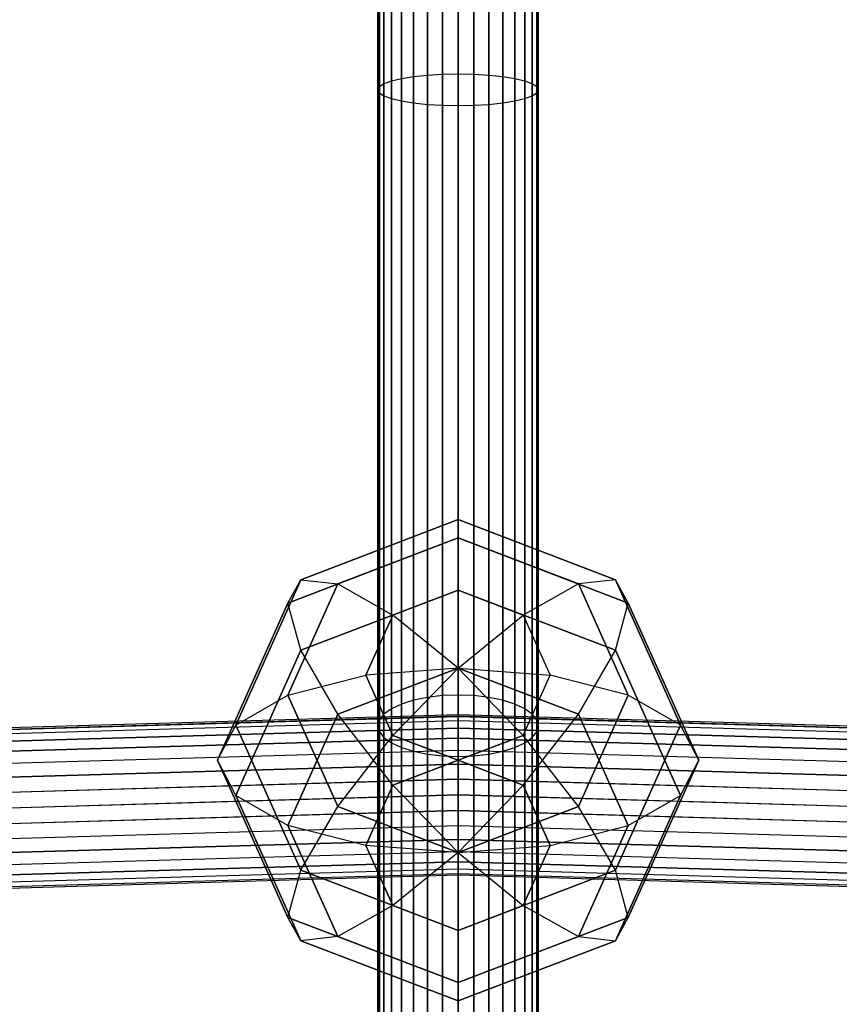
# Model space of a CAD drawing. Extents: x -3050 to 3050, y -1886 to 1880.
# Drawn here: x -44 to 38, y -157 to -59 of the extents above; entities that cross this region are included whole.
import ezdxf

# ---------------------------------------------------------------- set-up
doc = ezdxf.new("R2010")
doc.units = 0

msp = doc.modelspace()

# ---------------------------------------------------------------- linework, layer by layer
at = {"color": 0}
for p, q in [((-8, 0, 1250), (-8, -65.940529, 1246.505425)), ((-8, -65.940529, 583.494575), (-8, 0, 577)), ((-7.846282, 0, 1248.439277), (-7.846282, -65.636047, 1244.974691)), ((-7.846282, 0, 1251.560723), (-7.846282, -66.245011, 1248.036159)), ((-7.846282, -65.636047, 585.025309), (-7.846282, 0, 578.560723)), ((-7.846282, -66.245011, 581.963841), (-7.846282, 0, 575.439277)), ((-7.391036, 0, 1246.938533), (-7.391036, -65.343266, 1243.502783)), ((-7.391036, 0, 1253.061467), (-7.391036, -66.537792, 1249.508067)), ((-7.391036, -65.343266, 586.497217), (-7.391036, 0, 580.061467)), ((-7.391036, -66.537792, 580.491933), (-7.391036, 0, 573.938533)), ((-6.651757, 0, 1245.555438), (-6.651757, -65.073438, 1242.146264)), ((-6.651757, 0, 1254.444562), (-6.651757, -66.80762, 1250.864586)), ((-6.651757, -65.073438, 587.853736), (-6.651757, 0, 581.444562)), ((-6.651757, -66.80762, 579.135414), (-6.651757, 0, 572.555438)), ((-5.656854, 0, 1244.343146), (-5.656854, -64.836931, 1240.957265)), ((-5.656854, 0, 1255.656854), (-5.656854, -67.044126, 1252.053584)), ((-5.656854, -64.836931, 589.042735), (-5.656854, 0, 582.656854)), ((-5.656854, -67.044126, 577.946416), (-5.656854, 0, 571.343146)), ((-4.444562, 0, 1243.348243), (-4.444562, -64.642835, 1239.98148)), ((-4.444562, 0, 1256.651757), (-4.444562, -67.238222, 1253.02937)), ((-4.444562, -64.642835, 590.01852), (-4.444562, 0, 583.651757)), ((-4.444562, -67.238222, 576.97063), (-4.444562, 0, 570.348243)), ((-3.061467, 0, 1242.608964), (-3.061467, -64.498609, 1239.256405)), ((-3.061467, 0, 1257.391036), (-3.061467, -67.382448, 1253.754444)), ((-3.061467, -64.498609, 590.743595), (-3.061467, 0, 584.391036)), ((-3.061467, -67.382448, 576.245556), (-3.061467, 0, 569.608964)), ((-1.560723, 0, 1242.153718), (-1.560723, -64.409795, 1238.809907)), ((-1.560723, 0, 1257.846282), (-1.560723, -67.471263, 1254.200943)), ((-1.560723, -64.409795, 591.190093), (-1.560723, 0, 584.846282)), ((-1.560723, -67.471263, 575.799057), (-1.560723, 0, 569.153718)), ((0, 0, 1258), (0, -67.501251, 1254.351707)), ((0, 0, 1242), (0, -64.379806, 1238.659143)), ((0, -67.501251, 575.648293), (0, 0, 569)), ((0, -64.379806, 591.340857), (0, 0, 585)), ((1.560723, 0, 1257.846282), (1.560723, -67.471263, 1254.200943)), ((1.560723, 0, 1242.153718), (1.560723, -64.409795, 1238.809907)), ((1.560723, -67.471263, 575.799057), (1.560723, 0, 569.153718)), ((1.560723, -64.409795, 591.190093), (1.560723, 0, 584.846282)), ((3.061467, 0, 1257.391036), (3.061467, -67.382448, 1253.754444)), ((3.061467, 0, 1242.608964), (3.061467, -64.498609, 1239.256405)), ((3.061467, -67.382448, 576.245556), (3.061467, 0, 569.608964)), ((3.061467, -64.498609, 590.743595), (3.061467, 0, 584.391036)), ((4.444562, 0, 1256.651757), (4.444562, -67.238222, 1253.02937)), ((4.444562, 0, 1243.348243), (4.444562, -64.642835, 1239.98148)), ((4.444562, -67.238222, 576.97063), (4.444562, 0, 570.348243)), ((4.444562, -64.642835, 590.01852), (4.444562, 0, 583.651757)), ((5.656854, 0, 1255.656854), (5.656854, -67.044126, 1252.053584)), ((5.656854, 0, 1244.343146), (5.656854, -64.836931, 1240.957265)), ((5.656854, -67.044126, 577.946416), (5.656854, 0, 571.343146)), ((5.656854, -64.836931, 589.042735), (5.656854, 0, 582.656854)), ((6.651757, 0, 1254.444562), (6.651757, -66.80762, 1250.864586)), ((6.651757, 0, 1245.555438), (6.651757, -65.073438, 1242.146264)), ((6.651757, -66.80762, 579.135414), (6.651757, 0, 572.555438)), ((6.651757, -65.073438, 587.853736), (6.651757, 0, 581.444562)), ((7.391036, 0, 1253.061467), (7.391036, -66.537792, 1249.508067)), ((7.391036, 0, 1246.938533), (7.391036, -65.343266, 1243.502783)), ((7.391036, -66.537792, 580.491933), (7.391036, 0, 573.938533)), ((7.391036, -65.343266, 586.497217), (7.391036, 0, 580.061467)), ((7.846282, 0, 1251.560723), (7.846282, -66.245011, 1248.036159)), ((7.846282, 0, 1248.439277), (7.846282, -65.636047, 1244.974691)), ((7.846282, -66.245011, 581.963841), (7.846282, 0, 575.439277)), ((7.846282, -65.636047, 585.025309), (7.846282, 0, 578.560723)), ((8, 0, 1250), (8, -65.940529, 1246.505425)), ((8, -65.940529, 583.494575), (8, 0, 577)), ((-4.444562, -64.642835, 1239.98148), (-5.656854, -64.836931, 1240.957265)), ((-4.444562, -64.642835, 590.01852), (-5.656854, -64.836931, 589.042735)), ((-3.061467, -64.498609, 1239.256405), (-4.444562, -64.642835, 1239.98148)), ((-3.061467, -64.498609, 590.743595), (-4.444562, -64.642835, 590.01852)), ((-4.444562, -64.642835, 1239.98148), (-4.444562, -126.801483, 1221.12586)), ((-4.444562, -126.801483, 608.87414), (-4.444562, -64.642835, 590.01852)), ((-1.560723, -64.409795, 1238.809907), (-3.061467, -64.498609, 1239.256405)), ((-1.560723, -64.409795, 591.190093), (-3.061467, -64.498609, 590.743595)), ((-3.061467, -64.498609, 1239.256405), (-3.061467, -126.518573, 1220.442855)), ((-3.061467, -126.518573, 609.557145), (-3.061467, -64.498609, 590.743595)), ((0, -64.379806, 1238.659143), (-1.560723, -64.409795, 1238.809907)), ((0, -64.379806, 591.340857), (-1.560723, -64.409795, 591.190093)), ((-1.560723, -64.409795, 1238.809907), (-1.560723, -126.344358, 1220.022262)), ((-1.560723, -126.344358, 609.977738), (-1.560723, -64.409795, 591.190093)), ((1.560723, -64.409795, 1238.809907), (0, -64.379806, 1238.659143)), ((0, -64.379806, 1238.659143), (0, -126.285533, 1219.880246)), ((1.560723, -64.409795, 591.190093), (0, -64.379806, 591.340857)), ((0, -126.285533, 610.119754), (0, -64.379806, 591.340857)), ((3.061467, -64.498609, 1239.256405), (1.560723, -64.409795, 1238.809907)), ((1.560723, -64.409795, 1238.809907), (1.560723, -126.344358, 1220.022262)), ((3.061467, -64.498609, 590.743595), (1.560723, -64.409795, 591.190093)), ((1.560723, -126.344358, 609.977738), (1.560723, -64.409795, 591.190093)), ((4.444562, -64.642835, 1239.98148), (3.061467, -64.498609, 1239.256405)), ((3.061467, -64.498609, 1239.256405), (3.061467, -126.518573, 1220.442855)), ((4.444562, -64.642835, 590.01852), (3.061467, -64.498609, 590.743595)), ((3.061467, -126.518573, 609.557145), (3.061467, -64.498609, 590.743595)), ((5.656854, -64.836931, 1240.957265), (4.444562, -64.642835, 1239.98148)), ((4.444562, -64.642835, 1239.98148), (4.444562, -126.801483, 1221.12586)), ((5.656854, -64.836931, 589.042735), (4.444562, -64.642835, 590.01852)), ((4.444562, -126.801483, 608.87414), (4.444562, -64.642835, 590.01852)), ((-7.846282, -65.636047, 1244.974691), (-8, -65.940529, 1246.505425)), ((-7.846282, -65.636047, 585.025309), (-8, -65.940529, 583.494575)), ((-7.391036, -65.343266, 1243.502783), (-7.846282, -65.636047, 1244.974691)), ((-7.391036, -65.343266, 586.497217), (-7.846282, -65.636047, 585.025309)), ((-7.846282, -65.636047, 1244.974691), (-7.846282, -128.749737, 1225.829362)), ((-7.846282, -128.749737, 604.170638), (-7.846282, -65.636047, 585.025309)), ((-6.651757, -65.073438, 1242.146264), (-7.391036, -65.343266, 1243.502783)), ((-6.651757, -65.073438, 587.853736), (-7.391036, -65.343266, 586.497217)), ((-7.391036, -65.343266, 1243.502783), (-7.391036, -128.175427, 1224.442855)), ((-7.391036, -128.175427, 605.557145), (-7.391036, -65.343266, 586.497217)), ((-5.656854, -64.836931, 1240.957265), (-6.651757, -65.073438, 1242.146264)), ((-5.656854, -64.836931, 589.042735), (-6.651757, -65.073438, 587.853736)), ((-6.651757, -65.073438, 1242.146264), (-6.651757, -127.64614, 1223.165042)), ((-6.651757, -127.64614, 606.834958), (-6.651757, -65.073438, 587.853736)), ((-5.656854, -64.836931, 1240.957265), (-5.656854, -127.182216, 1222.04503)), ((-5.656854, -127.182216, 607.95497), (-5.656854, -64.836931, 589.042735)), ((6.651757, -65.073438, 1242.146264), (5.656854, -64.836931, 1240.957265)), ((5.656854, -64.836931, 1240.957265), (5.656854, -127.182216, 1222.04503)), ((6.651757, -65.073438, 587.853736), (5.656854, -64.836931, 589.042735)), ((5.656854, -127.182216, 607.95497), (5.656854, -64.836931, 589.042735)), ((7.391036, -65.343266, 1243.502783), (6.651757, -65.073438, 1242.146264)), ((6.651757, -65.073438, 1242.146264), (6.651757, -127.64614, 1223.165042)), ((7.391036, -65.343266, 586.497217), (6.651757, -65.073438, 587.853736)), ((6.651757, -127.64614, 606.834958), (6.651757, -65.073438, 587.853736)), ((7.846282, -65.636047, 1244.974691), (7.391036, -65.343266, 1243.502783)), ((7.391036, -65.343266, 1243.502783), (7.391036, -128.175427, 1224.442855)), ((7.846282, -65.636047, 585.025309), (7.391036, -65.343266, 586.497217)), ((7.391036, -128.175427, 605.557145), (7.391036, -65.343266, 586.497217)), ((8, -65.940529, 1246.505425), (7.846282, -65.636047, 1244.974691)), ((7.846282, -65.636047, 1244.974691), (7.846282, -128.749737, 1225.829362)), ((8, -65.940529, 583.494575), (7.846282, -65.636047, 585.025309)), ((7.846282, -128.749737, 604.170638), (7.846282, -65.636047, 585.025309)), ((-8, -65.940529, 1246.505425), (-7.846282, -66.245011, 1248.036159)), ((-8, -65.940529, 1246.505425), (-8, -129.347, 1227.271282)), ((-8, -129.347, 602.728718), (-8, -65.940529, 583.494575)), ((-8, -65.940529, 583.494575), (-7.846282, -66.245011, 581.963841)), ((-7.846282, -66.245011, 1248.036159), (-7.391036, -66.537792, 1249.508067)), ((-7.846282, -66.245011, 1248.036159), (-7.846282, -129.944263, 1228.713202)), ((-7.846282, -129.944263, 601.286798), (-7.846282, -66.245011, 581.963841)), ((-7.846282, -66.245011, 581.963841), (-7.391036, -66.537792, 580.491933)), ((-7.391036, -66.537792, 1249.508067), (-6.651757, -66.80762, 1250.864586)), ((-7.391036, -66.537792, 1249.508067), (-7.391036, -130.518573, 1230.099709)), ((-7.391036, -130.518573, 599.900291), (-7.391036, -66.537792, 580.491933)), ((-7.391036, -66.537792, 580.491933), (-6.651757, -66.80762, 579.135414)), ((6.651757, -66.80762, 1250.864586), (7.391036, -66.537792, 1249.508067)), ((6.651757, -66.80762, 579.135414), (7.391036, -66.537792, 580.491933)), ((7.391036, -66.537792, 1249.508067), (7.846282, -66.245011, 1248.036159)), ((7.391036, -66.537792, 580.491933), (7.846282, -66.245011, 581.963841)), ((7.391036, -66.537792, 1249.508067), (7.391036, -130.518573, 1230.099709)), ((7.391036, -130.518573, 599.900291), (7.391036, -66.537792, 580.491933)), ((7.846282, -66.245011, 1248.036159), (8, -65.940529, 1246.505425)), ((7.846282, -66.245011, 581.963841), (8, -65.940529, 583.494575)), ((7.846282, -66.245011, 1248.036159), (7.846282, -129.944263, 1228.713202)), ((7.846282, -129.944263, 601.286798), (7.846282, -66.245011, 581.963841)), ((8, -65.940529, 1246.505425), (8, -129.347, 1227.271282)), ((8, -129.347, 602.728718), (8, -65.940529, 583.494575)), ((-6.651757, -66.80762, 1250.864586), (-5.656854, -67.044126, 1252.053584)), ((-6.651757, -66.80762, 1250.864586), (-6.651757, -131.04786, 1231.377522)), ((-6.651757, -131.04786, 598.622478), (-6.651757, -66.80762, 579.135414)), ((-6.651757, -66.80762, 579.135414), (-5.656854, -67.044126, 577.946416)), ((-5.656854, -67.044126, 1252.053584), (-4.444562, -67.238222, 1253.02937)), ((-5.656854, -67.044126, 1252.053584), (-5.656854, -131.511785, 1232.497534)), ((-5.656854, -131.511785, 597.502466), (-5.656854, -67.044126, 577.946416)), ((-5.656854, -67.044126, 577.946416), (-4.444562, -67.238222, 576.97063)), ((-4.444562, -67.238222, 1253.02937), (-3.061467, -67.382448, 1253.754444)), ((-4.444562, -67.238222, 1253.02937), (-4.444562, -131.892517, 1233.416704)), ((-4.444562, -131.892517, 596.583296), (-4.444562, -67.238222, 576.97063)), ((-4.444562, -67.238222, 576.97063), (-3.061467, -67.382448, 576.245556)), ((-3.061467, -67.382448, 1253.754444), (-1.560723, -67.471263, 1254.200943)), ((-3.061467, -67.382448, 1253.754444), (-3.061467, -132.175427, 1234.099709)), ((-3.061467, -132.175427, 595.900291), (-3.061467, -67.382448, 576.245556)), ((-3.061467, -67.382448, 576.245556), (-1.560723, -67.471263, 575.799057)), ((-1.560723, -67.471263, 1254.200943), (0, -67.501251, 1254.351707)), ((-1.560723, -67.471263, 1254.200943), (-1.560723, -132.349642, 1234.520302)), ((-1.560723, -132.349642, 595.479698), (-1.560723, -67.471263, 575.799057)), ((-1.560723, -67.471263, 575.799057), (0, -67.501251, 575.648293)), ((0, -67.501251, 1254.351707), (1.560723, -67.471263, 1254.200943)), ((0, -67.501251, 575.648293), (1.560723, -67.471263, 575.799057)), ((0, -67.501251, 1254.351707), (0, -132.408468, 1234.662318)), ((0, -132.408468, 595.337682), (0, -67.501251, 575.648293)), ((1.560723, -67.471263, 1254.200943), (3.061467, -67.382448, 1253.754444)), ((1.560723, -67.471263, 575.799057), (3.061467, -67.382448, 576.245556)), ((1.560723, -67.471263, 1254.200943), (1.560723, -132.349642, 1234.520302)), ((1.560723, -132.349642, 595.479698), (1.560723, -67.471263, 575.799057)), ((3.061467, -67.382448, 1253.754444), (4.444562, -67.238222, 1253.02937)), ((3.061467, -67.382448, 576.245556), (4.444562, -67.238222, 576.97063)), ((3.061467, -67.382448, 1253.754444), (3.061467, -132.175427, 1234.099709)), ((3.061467, -132.175427, 595.900291), (3.061467, -67.382448, 576.245556)), ((4.444562, -67.238222, 1253.02937), (5.656854, -67.044126, 1252.053584)), ((4.444562, -67.238222, 576.97063), (5.656854, -67.044126, 577.946416)), ((4.444562, -67.238222, 1253.02937), (4.444562, -131.892517, 1233.416704)), ((4.444562, -131.892517, 596.583296), (4.444562, -67.238222, 576.97063)), ((5.656854, -67.044126, 1252.053584), (6.651757, -66.80762, 1250.864586)), ((5.656854, -67.044126, 577.946416), (6.651757, -66.80762, 579.135414)), ((5.656854, -67.044126, 1252.053584), (5.656854, -131.511785, 1232.497534)), ((5.656854, -131.511785, 597.502466), (5.656854, -67.044126, 577.946416)), ((6.651757, -66.80762, 1250.864586), (6.651757, -131.04786, 1231.377522)), ((6.651757, -131.04786, 598.622478), (6.651757, -66.80762, 579.135414)), ((0, -108.791151, 594.413802), (-15.678756, -114.791151, 596.899084)), ((-15.678756, -114.791151, 1233.100916), (0, -108.791151, 1235.586198)), ((0, -110.618042, 585.2294), (0, -108.791151, 594.413802)), ((15.678756, -114.791151, 596.899084), (0, -108.791151, 594.413802)), ((0, -108.791151, 594.413802), (0, -110.618042, 603.598205)), ((0, -110.618042, 1244.7706), (0, -108.791151, 1235.586198)), ((0, -108.791151, 1235.586198), (0, -110.618042, 1226.401795)), ((0, -108.791151, 1235.586198), (15.678756, -114.791151, 1233.100916)), ((0, -110.618042, 585.2294), (-16.970563, -117.112395, 587.919449)), ((-16.970563, -117.112395, 1242.080551), (0, -110.618042, 1244.7706)), ((0, -110.618042, 603.598205), (-12, -115.210243, 605.500357)), ((-12, -115.210243, 1224.499643), (0, -110.618042, 1226.401795)), ((0, -115.820588, 577.443239), (0, -110.618042, 585.2294)), ((16.970563, -117.112395, 587.919449), (0, -110.618042, 585.2294)), ((12, -115.210243, 605.500357), (0, -110.618042, 603.598205)), ((0, -110.618042, 603.598205), (0, -115.820588, 611.384365)), ((0, -115.820588, 1252.556761), (0, -110.618042, 1244.7706)), ((0, -110.618042, 1226.401795), (0, -115.820588, 1218.615635)), ((0, -110.618042, 1244.7706), (16.970563, -117.112395, 1242.080551)), ((0, -110.618042, 1226.401795), (12, -115.210243, 1224.499643)), ((-15.678756, -114.791151, 596.899084), (-22.173109, -129.276432, 602.899084)), ((-22.173109, -129.276432, 1227.100916), (-15.678756, -114.791151, 1233.100916)), ((-16.970563, -117.112395, 587.919449), (-15.678756, -114.791151, 596.899084)), ((-16.970563, -117.112395, 1242.080551), (-15.678756, -114.791151, 1233.100916)), ((-15.678756, -114.791151, 596.899084), (-12, -115.210243, 605.500357)), ((-15.678756, -114.791151, 1233.100916), (-12, -115.210243, 1224.499643)), ((15.678756, -114.791151, 596.899084), (12, -115.210243, 605.500357)), ((15.678756, -114.791151, 1233.100916), (12, -115.210243, 1224.499643)), ((16.970563, -117.112395, 587.919449), (15.678756, -114.791151, 596.899084)), ((22.173109, -129.276432, 602.899084), (15.678756, -114.791151, 596.899084)), ((16.970563, -117.112395, 1242.080551), (15.678756, -114.791151, 1233.100916)), ((15.678756, -114.791151, 1233.100916), (22.173109, -129.276432, 1227.100916)), ((-12, -115.210243, 605.500357), (-16.970563, -126.296798, 610.092558)), ((-16.970563, -126.296798, 1219.907442), (-12, -115.210243, 1224.499643)), ((0, -115.820588, 577.443239), (-15.678756, -121.820588, 579.928521)), ((-15.678756, -121.820588, 1250.071479), (0, -115.820588, 1252.556761)), ((-12, -115.210243, 605.500357), (-6.494353, -118.30587, 612.413802)), ((-12, -115.210243, 1224.499643), (-6.494353, -118.30587, 1217.586198)), ((-6.494353, -118.30587, 612.413802), (0, -115.820588, 611.384365)), ((0, -115.820588, 1218.615635), (-6.494353, -118.30587, 1217.586198)), ((0, -123.606749, 572.240693), (0, -115.820588, 577.443239)), ((15.678756, -121.820588, 579.928521), (0, -115.820588, 577.443239)), ((0, -115.820588, 611.384365), (6.494353, -118.30587, 612.413802)), ((0, -123.606749, 616.586911), (0, -115.820588, 611.384365)), ((0, -123.606749, 1257.759307), (0, -115.820588, 1252.556761)), ((0, -115.820588, 1252.556761), (15.678756, -121.820588, 1250.071479)), ((6.494353, -118.30587, 1217.586198), (0, -115.820588, 1218.615635)), ((0, -123.606749, 1213.413089), (0, -115.820588, 1218.615635)), ((12, -115.210243, 605.500357), (6.494353, -118.30587, 612.413802)), ((12, -115.210243, 1224.499643), (6.494353, -118.30587, 1217.586198)), ((16.970563, -126.296798, 610.092558), (12, -115.210243, 605.500357)), ((12, -115.210243, 1224.499643), (16.970563, -126.296798, 1219.907442)), ((-16.970563, -117.112395, 587.919449), (-24, -132.791151, 594.413802)), ((-24, -132.791151, 1235.586198), (-16.970563, -117.112395, 1242.080551)), ((-15.678756, -121.820588, 579.928521), (-16.970563, -117.112395, 587.919449)), ((-15.678756, -121.820588, 1250.071479), (-16.970563, -117.112395, 1242.080551)), ((15.678756, -121.820588, 579.928521), (16.970563, -117.112395, 587.919449)), ((15.678756, -121.820588, 1250.071479), (16.970563, -117.112395, 1242.080551)), ((24, -132.791151, 594.413802), (16.970563, -117.112395, 587.919449)), ((16.970563, -117.112395, 1242.080551), (24, -132.791151, 1235.586198)), ((-9.184402, -124.30587, 614.899084), (-6.494353, -118.30587, 612.413802)), ((-6.494353, -118.30587, 1217.586198), (-9.184402, -124.30587, 1215.100916)), ((0, -123.606749, 616.586911), (-6.494353, -118.30587, 612.413802)), ((0, -123.606749, 1213.413089), (-6.494353, -118.30587, 1217.586198)), ((0, -123.606749, 616.586911), (6.494353, -118.30587, 612.413802)), ((0, -123.606749, 1213.413089), (6.494353, -118.30587, 1217.586198)), ((6.494353, -118.30587, 612.413802), (9.184402, -124.30587, 614.899084)), ((6.494353, -118.30587, 1217.586198), (9.184402, -124.30587, 1215.100916)), ((-15.678756, -121.820588, 579.928521), (-22.173109, -136.30587, 585.928521)), ((-22.173109, -136.30587, 1244.071479), (-15.678756, -121.820588, 1250.071479)), ((-12, -128.19895, 574.142845), (-15.678756, -121.820588, 579.928521)), ((-12, -128.19895, 1255.857155), (-15.678756, -121.820588, 1250.071479)), ((12, -128.19895, 574.142845), (15.678756, -121.820588, 579.928521)), ((12, -128.19895, 1255.857155), (15.678756, -121.820588, 1250.071479)), ((22.173109, -136.30587, 585.928521), (15.678756, -121.820588, 579.928521)), ((15.678756, -121.820588, 1250.071479), (22.173109, -136.30587, 1244.071479)), ((0, -123.606749, 572.240693), (-12, -128.19895, 574.142845)), ((-12, -128.19895, 1255.857155), (0, -123.606749, 1257.759307)), ((0, -123.606749, 616.586911), (-9.184402, -124.30587, 614.899084)), ((0, -123.606749, 1213.413089), (-9.184402, -124.30587, 1215.100916)), ((0, -123.606749, 616.586911), (-6.494353, -130.30587, 617.384365)), ((0, -123.606749, 1213.413089), (-6.494353, -130.30587, 1212.615635)), ((0, -132.791151, 570.413802), (0, -123.606749, 572.240693)), ((12, -128.19895, 574.142845), (0, -123.606749, 572.240693)), ((0, -123.606749, 616.586911), (9.184402, -124.30587, 614.899084)), ((0, -123.606749, 616.586911), (0, -132.791151, 618.413802)), ((0, -123.606749, 616.586911), (6.494353, -130.30587, 617.384365)), ((0, -132.791151, 1259.586198), (0, -123.606749, 1257.759307)), ((0, -123.606749, 1257.759307), (12, -128.19895, 1255.857155)), ((0, -123.606749, 1213.413089), (9.184402, -124.30587, 1215.100916)), ((0, -123.606749, 1213.413089), (6.494353, -130.30587, 1212.615635)), ((0, -123.606749, 1213.413089), (0, -132.791151, 1211.586198)), ((-16.970563, -126.296798, 610.092558), (-9.184402, -124.30587, 614.899084)), ((-16.970563, -126.296798, 1219.907442), (-9.184402, -124.30587, 1215.100916)), ((-6.494353, -130.30587, 617.384365), (-9.184402, -124.30587, 614.899084)), ((-9.184402, -124.30587, 1215.100916), (-6.494353, -130.30587, 1212.615635)), ((6.494353, -130.30587, 617.384365), (9.184402, -124.30587, 614.899084)), ((6.494353, -130.30587, 1212.615635), (9.184402, -124.30587, 1215.100916)), ((16.970563, -126.296798, 610.092558), (9.184402, -124.30587, 614.899084)), ((16.970563, -126.296798, 1219.907442), (9.184402, -124.30587, 1215.100916)), ((-22.173109, -129.276432, 602.899084), (-16.970563, -126.296798, 610.092558)), ((-22.173109, -129.276432, 1227.100916), (-16.970563, -126.296798, 1219.907442)), ((-16.970563, -126.296798, 610.092558), (-12, -137.383352, 614.684759)), ((-12, -137.383352, 1215.315241), (-16.970563, -126.296798, 1219.907442)), ((-3.061467, -126.518573, 1220.442855), (-4.444562, -126.801483, 1221.12586)), ((-3.061467, -126.518573, 609.557145), (-4.444562, -126.801483, 608.87414)), ((-1.560723, -126.344358, 1220.022262), (-3.061467, -126.518573, 1220.442855)), ((-1.560723, -126.344358, 609.977738), (-3.061467, -126.518573, 609.557145)), ((-3.061467, -126.518573, 1220.442855), (-3.061467, -183.676499, 1189.891307)), ((-3.061467, -183.676499, 640.108693), (-3.061467, -126.518573, 609.557145)), ((0, -126.285533, 1219.880246), (-1.560723, -126.344358, 1220.022262)), ((0, -126.285533, 610.119754), (-1.560723, -126.344358, 609.977738)), ((-1.560723, -126.344358, 1220.022262), (-1.560723, -183.423578, 1189.512784)), ((-1.560723, -183.423578, 640.487216), (-1.560723, -126.344358, 609.977738)), ((1.560723, -126.344358, 1220.022262), (0, -126.285533, 1219.880246)), ((0, -126.285533, 1219.880246), (0, -183.338177, 1189.384972)), ((1.560723, -126.344358, 609.977738), (0, -126.285533, 610.119754)), ((0, -183.338177, 640.615028), (0, -126.285533, 610.119754)), ((3.061467, -126.518573, 1220.442855), (1.560723, -126.344358, 1220.022262)), ((1.560723, -126.344358, 1220.022262), (1.560723, -183.423578, 1189.512784)), ((3.061467, -126.518573, 609.557145), (1.560723, -126.344358, 609.977738)), ((1.560723, -183.423578, 640.487216), (1.560723, -126.344358, 609.977738)), ((4.444562, -126.801483, 1221.12586), (3.061467, -126.518573, 1220.442855)), ((3.061467, -126.518573, 1220.442855), (3.061467, -183.676499, 1189.891307)), ((4.444562, -126.801483, 608.87414), (3.061467, -126.518573, 609.557145)), ((3.061467, -183.676499, 640.108693), (3.061467, -126.518573, 609.557145)), ((12, -137.383352, 614.684759), (16.970563, -126.296798, 610.092558)), ((16.970563, -126.296798, 1219.907442), (12, -137.383352, 1215.315241)), ((22.173109, -129.276432, 602.899084), (16.970563, -126.296798, 610.092558)), ((22.173109, -129.276432, 1227.100916), (16.970563, -126.296798, 1219.907442)), ((-5.656854, -127.182216, 1222.04503), (-6.651757, -127.64614, 1223.165042)), ((-5.656854, -127.182216, 607.95497), (-6.651757, -127.64614, 606.834958)), ((-4.444562, -126.801483, 1221.12586), (-5.656854, -127.182216, 1222.04503)), ((-4.444562, -126.801483, 608.87414), (-5.656854, -127.182216, 607.95497)), ((-5.656854, -127.182216, 1222.04503), (-5.656854, -184.639959, 1191.333227)), ((-5.656854, -184.639959, 638.666773), (-5.656854, -127.182216, 607.95497)), ((-4.444562, -126.801483, 1221.12586), (-4.444562, -184.087221, 1190.505995)), ((-4.444562, -184.087221, 639.494005), (-4.444562, -126.801483, 608.87414)), ((5.656854, -127.182216, 1222.04503), (4.444562, -126.801483, 1221.12586)), ((4.444562, -126.801483, 1221.12586), (4.444562, -184.087221, 1190.505995)), ((5.656854, -127.182216, 607.95497), (4.444562, -126.801483, 608.87414)), ((4.444562, -184.087221, 639.494005), (4.444562, -126.801483, 608.87414)), ((6.651757, -127.64614, 1223.165042), (5.656854, -127.182216, 1222.04503)), ((5.656854, -127.182216, 1222.04503), (5.656854, -184.639959, 1191.333227)), ((6.651757, -127.64614, 606.834958), (5.656854, -127.182216, 607.95497)), ((5.656854, -184.639959, 638.666773), (5.656854, -127.182216, 607.95497)), ((0, -128.403979, 587.623493), (-250.336815, -135.684761, 570.046132)), ((0, -128.403979, 1242.376507), (-250.336815, -135.684761, 1259.953868)), ((0, -128.251788, 586.059085), (-250.232002, -135.529521, 568.489084)), ((0, -128.251788, 1243.940915), (-250.232002, -135.529521, 1261.510916)), ((0, -128.407162, 584.494364), (-250.118274, -135.681587, 566.932349)), ((-250.118274, -135.681587, 1263.067651), (0, -128.407162, 1245.505636)), ((-12, -128.19895, 574.142845), (-16.970563, -139.285504, 578.735047)), ((-16.970563, -139.285504, 1251.264953), (-12, -128.19895, 1255.857155)), ((-6.494353, -135.276432, 571.443239), (-12, -128.19895, 574.142845)), ((-6.494353, -135.276432, 1258.556761), (-12, -128.19895, 1255.857155)), ((-7.391036, -128.175427, 1224.442855), (-7.846282, -128.749737, 1225.829362)), ((-7.391036, -128.175427, 605.557145), (-7.846282, -128.749737, 604.170638)), ((-6.651757, -127.64614, 1223.165042), (-7.391036, -128.175427, 1224.442855)), ((-6.651757, -127.64614, 606.834958), (-7.391036, -128.175427, 605.557145)), ((-7.391036, -128.175427, 1224.442855), (-7.391036, -186.081879, 1193.491212)), ((-7.391036, -186.081879, 636.508788), (-7.391036, -128.175427, 605.557145)), ((-6.651757, -127.64614, 1223.165042), (-6.651757, -185.313472, 1192.341211)), ((-6.651757, -185.313472, 637.658789), (-6.651757, -127.64614, 606.834958)), ((0, -128.403979, 587.623493), (0, -128.251788, 586.059085)), ((0, -128.251788, 586.059085), (0, -128.407162, 584.494364)), ((250.232002, -135.529521, 568.489084), (0, -128.251788, 586.059085)), ((0, -128.407162, 1245.505636), (0, -128.251788, 1243.940915)), ((0, -128.251788, 1243.940915), (0, -128.403979, 1242.376507)), ((250.232002, -135.529521, 1261.510916), (0, -128.251788, 1243.940915)), ((0, -128.857888, 589.127468), (0, -128.403979, 587.623493)), ((250.336815, -135.684761, 570.046132), (0, -128.403979, 587.623493)), ((0, -128.403979, 1242.376507), (0, -128.857888, 1240.872532)), ((250.336815, -135.684761, 1259.953868), (0, -128.403979, 1242.376507)), ((0, -128.407162, 584.494364), (0, -128.86413, 582.989461)), ((250.118274, -135.681587, 566.932349), (0, -128.407162, 584.494364)), ((0, -128.86413, 1247.010539), (0, -128.407162, 1245.505636)), ((0, -128.407162, 1245.505636), (250.118274, -135.681587, 1263.067651)), ((6.494353, -135.276432, 571.443239), (12, -128.19895, 574.142845)), ((6.494353, -135.276432, 1258.556761), (12, -128.19895, 1255.857155)), ((7.391036, -128.175427, 1224.442855), (6.651757, -127.64614, 1223.165042)), ((6.651757, -127.64614, 1223.165042), (6.651757, -185.313472, 1192.341211)), ((7.391036, -128.175427, 605.557145), (6.651757, -127.64614, 606.834958)), ((6.651757, -185.313472, 637.658789), (6.651757, -127.64614, 606.834958)), ((7.846282, -128.749737, 1225.829362), (7.391036, -128.175427, 1224.442855)), ((7.391036, -128.175427, 1224.442855), (7.391036, -186.081879, 1193.491212)), ((7.846282, -128.749737, 604.170638), (7.391036, -128.175427, 605.557145)), ((7.391036, -186.081879, 636.508788), (7.391036, -128.175427, 605.557145)), ((16.970563, -139.285504, 578.735047), (12, -128.19895, 574.142845)), ((12, -128.19895, 1255.857155), (16.970563, -139.285504, 1251.264953)), ((0, -129.596069, 590.513213), (-250.50408, -136.881715, 572.924108)), ((0, -129.596069, 1239.486787), (-250.50408, -136.881715, 1257.075892)), ((0, -128.857888, 589.127468), (-250.428685, -136.141341, 571.543657)), ((0, -128.857888, 1240.872532), (-250.428685, -136.141341, 1258.456343)), ((0, -128.86413, 582.989461), (-250, -136.135116, 565.43575)), ((0, -128.86413, 1247.010539), (-250, -136.135116, 1264.56425)), ((-24, -132.791151, 594.413802), (-22.173109, -129.276432, 602.899084)), ((-24, -132.791151, 1235.586198), (-22.173109, -129.276432, 1227.100916)), ((-22.173109, -129.276432, 602.899084), (-15.678756, -143.761714, 608.899084)), ((-15.678756, -143.761714, 1221.100916), (-22.173109, -129.276432, 1227.100916)), ((-7.846282, -128.749737, 1225.829362), (-8, -129.347, 1227.271282)), ((-7.846282, -128.749737, 604.170638), (-8, -129.347, 602.728718)), ((-8, -129.347, 1227.271282), (-7.846282, -129.944263, 1228.713202)), ((-8, -129.347, 1227.271282), (-8, -187.782739, 1196.036729)), ((-8, -187.782739, 633.963271), (-8, -129.347, 602.728718)), ((-8, -129.347, 602.728718), (-7.846282, -129.944263, 601.286798)), ((-7.846282, -128.749737, 1225.829362), (-7.846282, -186.915648, 1194.739036)), ((-7.846282, -186.915648, 635.260964), (-7.846282, -128.749737, 604.170638)), ((0, -129.596069, 590.513213), (0, -128.857888, 589.127468)), ((250.428685, -136.141341, 571.543657), (0, -128.857888, 589.127468)), ((0, -128.857888, 1240.872532), (0, -129.596069, 1239.486787)), ((250.428685, -136.141341, 1258.456343), (0, -128.857888, 1240.872532)), ((0, -128.86413, 582.989461), (0, -129.605132, 581.602208)), ((250, -136.135116, 565.43575), (0, -128.86413, 582.989461)), ((0, -129.605132, 1248.397792), (0, -128.86413, 1247.010539)), ((250, -136.135116, 1264.56425), (0, -128.86413, 1247.010539)), ((0, -130.590156, 591.727475), (0, -129.596069, 590.513213)), ((250.50408, -136.881715, 572.924108), (0, -129.596069, 590.513213)), ((0, -129.596069, 1239.486787), (0, -130.590156, 1238.272525)), ((250.50408, -136.881715, 1257.075892), (0, -129.596069, 1239.486787)), ((8, -129.347, 1227.271282), (7.846282, -128.749737, 1225.829362)), ((7.846282, -128.749737, 1225.829362), (7.846282, -186.915648, 1194.739036)), ((8, -129.347, 602.728718), (7.846282, -128.749737, 604.170638)), ((7.846282, -186.915648, 635.260964), (7.846282, -128.749737, 604.170638)), ((7.846282, -129.944263, 1228.713202), (8, -129.347, 1227.271282)), ((7.846282, -129.944263, 601.286798), (8, -129.347, 602.728718)), ((8, -129.347, 1227.271282), (8, -187.782739, 1196.036729)), ((8, -187.782739, 633.963271), (8, -129.347, 602.728718)), ((15.678756, -143.761714, 608.899084), (22.173109, -129.276432, 602.899084)), ((22.173109, -129.276432, 1227.100916), (15.678756, -143.761714, 1221.100916)), ((24, -132.791151, 594.413802), (22.173109, -129.276432, 602.899084)), ((24, -132.791151, 1235.586198), (22.173109, -129.276432, 1227.100916)), ((0, -129.605132, 581.602208), (-249.881726, -136.872678, 564.056802)), ((0, -129.605132, 1248.397792), (-249.881726, -136.872678, 1265.943198)), ((-12, -137.383352, 614.684759), (-6.494353, -130.30587, 617.384365)), ((-12, -137.383352, 1215.315241), (-6.494353, -130.30587, 1212.615635)), ((-7.846282, -129.944263, 1228.713202), (-7.391036, -130.518573, 1230.099709)), ((-7.846282, -129.944263, 1228.713202), (-7.846282, -188.64983, 1197.334422)), ((-7.846282, -188.64983, 632.665578), (-7.846282, -129.944263, 601.286798)), ((-7.846282, -129.944263, 601.286798), (-7.391036, -130.518573, 599.900291)), ((-7.391036, -130.518573, 1230.099709), (-6.651757, -131.04786, 1231.377522)), ((-7.391036, -130.518573, 1230.099709), (-7.391036, -189.483599, 1198.582246)), ((-7.391036, -189.483599, 631.417754), (-7.391036, -130.518573, 599.900291)), ((-7.391036, -130.518573, 599.900291), (-6.651757, -131.04786, 598.622478)), ((0, -132.791151, 618.413802), (-6.494353, -130.30587, 617.384365)), ((-6.494353, -130.30587, 1212.615635), (0, -132.791151, 1211.586198)), ((0, -129.605132, 581.602208), (0, -130.601691, 580.385918)), ((249.881726, -136.872678, 564.056802), (0, -129.605132, 581.602208)), ((0, -130.601691, 1249.614082), (0, -129.605132, 1248.397792)), ((249.881726, -136.872678, 1265.943198), (0, -129.605132, 1248.397792)), ((6.494353, -130.30587, 617.384365), (0, -132.791151, 618.413802)), ((0, -132.791151, 1211.586198), (6.494353, -130.30587, 1212.615635)), ((12, -137.383352, 614.684759), (6.494353, -130.30587, 617.384365)), ((12, -137.383352, 1215.315241), (6.494353, -130.30587, 1212.615635)), ((6.651757, -131.04786, 1231.377522), (7.391036, -130.518573, 1230.099709)), ((6.651757, -131.04786, 598.622478), (7.391036, -130.518573, 599.900291)), ((7.391036, -130.518573, 1230.099709), (7.846282, -129.944263, 1228.713202)), ((7.391036, -130.518573, 599.900291), (7.846282, -129.944263, 601.286798)), ((7.391036, -130.518573, 1230.099709), (7.391036, -189.483599, 1198.582246)), ((7.391036, -189.483599, 631.417754), (7.391036, -130.518573, 599.900291)), ((7.846282, -129.944263, 1228.713202), (7.846282, -188.64983, 1197.334422)), ((7.846282, -188.64983, 632.665578), (7.846282, -129.944263, 601.286798)), ((0, -130.590156, 591.727475), (-250.560104, -137.877431, 574.134436)), ((0, -130.590156, 1238.272525), (-250.560104, -137.877431, 1255.865564)), ((0, -130.601691, 580.385918), (-249.767998, -137.865929, 562.848497)), ((0, -130.601691, 1249.614082), (-249.767998, -137.865929, 1267.151503)), ((-6.651757, -131.04786, 1231.377522), (-5.656854, -131.511785, 1232.497534)), ((-6.651757, -131.04786, 1231.377522), (-6.651757, -190.252005, 1199.732247)), ((-6.651757, -190.252005, 630.267753), (-6.651757, -131.04786, 598.622478)), ((-6.651757, -131.04786, 598.622478), (-5.656854, -131.511785, 597.502466)), ((-5.656854, -131.511785, 1232.497534), (-4.444562, -131.892517, 1233.416704)), ((-5.656854, -131.511785, 1232.497534), (-5.656854, -190.925519, 1200.740231)), ((-5.656854, -190.925519, 629.259769), (-5.656854, -131.511785, 597.502466)), ((-5.656854, -131.511785, 597.502466), (-4.444562, -131.892517, 596.583296)), ((0, -131.801946, 592.723591), (0, -130.590156, 591.727475)), ((250.560104, -137.877431, 574.134436), (0, -130.590156, 591.727475)), ((0, -130.590156, 1238.272525), (0, -131.801946, 1237.276409)), ((250.560104, -137.877431, 1255.865564), (0, -130.590156, 1238.272525)), ((0, -130.601691, 580.385918), (0, -131.81551, 579.38733)), ((249.767998, -137.865929, 562.848497), (0, -130.601691, 580.385918)), ((0, -131.81551, 1250.61267), (0, -130.601691, 1249.614082)), ((249.767998, -137.865929, 1267.151503), (0, -130.601691, 1249.614082)), ((4.444562, -131.892517, 1233.416704), (5.656854, -131.511785, 1232.497534)), ((4.444562, -131.892517, 596.583296), (5.656854, -131.511785, 597.502466)), ((5.656854, -131.511785, 1232.497534), (6.651757, -131.04786, 1231.377522)), ((5.656854, -131.511785, 597.502466), (6.651757, -131.04786, 598.622478)), ((5.656854, -131.511785, 1232.497534), (5.656854, -190.925519, 1200.740231)), ((5.656854, -190.925519, 629.259769), (5.656854, -131.511785, 597.502466)), ((6.651757, -131.04786, 1231.377522), (6.651757, -190.252005, 1199.732247)), ((6.651757, -190.252005, 630.267753), (6.651757, -131.04786, 598.622478)), ((0, -131.801946, 592.723591), (-250.594603, -139.090224, 575.128129)), ((0, -131.801946, 1237.276409), (-250.594603, -139.090224, 1254.871871)), ((0, -131.81551, 579.38733), (-249.663185, -139.076699, 561.857268)), ((0, -131.81551, 1250.61267), (-249.663185, -139.076699, 1268.142732)), ((-4.444562, -131.892517, 1233.416704), (-3.061467, -132.175427, 1234.099709)), ((-4.444562, -131.892517, 1233.416704), (-4.444562, -191.478257, 1201.567463)), ((-4.444562, -191.478257, 628.432537), (-4.444562, -131.892517, 596.583296)), ((-4.444562, -131.892517, 596.583296), (-3.061467, -132.175427, 595.900291)), ((-3.061467, -132.175427, 1234.099709), (-1.560723, -132.349642, 1234.520302)), ((-3.061467, -132.175427, 1234.099709), (-3.061467, -191.888979, 1202.182151)), ((-3.061467, -191.888978, 627.817849), (-3.061467, -132.175427, 595.900291)), ((-3.061467, -132.175427, 595.900291), (-1.560723, -132.349642, 595.479698)), ((-1.560723, -132.349642, 1234.520302), (0, -132.408468, 1234.662318)), ((-1.560723, -132.349642, 1234.520302), (-1.560723, -192.1419, 1202.560674)), ((-1.560723, -192.1419, 627.439326), (-1.560723, -132.349642, 595.479698)), ((-1.560723, -132.349642, 595.479698), (0, -132.408468, 595.337682)), ((0, -133.18487, 593.463279), (0, -131.801946, 592.723591)), ((250.594603, -139.090224, 575.128129), (0, -131.801946, 592.723591)), ((0, -131.801946, 1237.276409), (0, -133.18487, 1236.536721)), ((250.594603, -139.090224, 1254.871871), (0, -131.801946, 1237.276409)), ((0, -131.81551, 579.38733), (0, -133.199942, 578.644821)), ((249.663185, -139.076699, 561.857268), (0, -131.81551, 579.38733)), ((0, -133.199942, 1251.355179), (0, -131.81551, 1250.61267)), ((249.663185, -139.076699, 1268.142732), (0, -131.81551, 1250.61267)), ((0, -132.408468, 1234.662318), (1.560723, -132.349642, 1234.520302)), ((0, -132.408468, 595.337682), (1.560723, -132.349642, 595.479698)), ((0, -132.408468, 1234.662318), (0, -192.227301, 1202.688486)), ((0, -192.227301, 627.311514), (0, -132.408468, 595.337682)), ((1.560723, -132.349642, 1234.520302), (3.061467, -132.175427, 1234.099709)), ((1.560723, -132.349642, 595.479698), (3.061467, -132.175427, 595.900291)), ((1.560723, -132.349642, 1234.520302), (1.560723, -192.1419, 1202.560674)), ((1.560723, -192.1419, 627.439326), (1.560723, -132.349642, 595.479698)), ((3.061467, -132.175427, 1234.099709), (4.444562, -131.892517, 1233.416704)), ((3.061467, -132.175427, 595.900291), (4.444562, -131.892517, 596.583296)), ((3.061467, -132.175427, 1234.099709), (3.061467, -191.888979, 1202.182151)), ((3.061467, -191.888978, 627.817849), (3.061467, -132.175427, 595.900291)), ((4.444562, -131.892517, 1233.416704), (4.444562, -191.478257, 1201.567463)), ((4.444562, -191.478257, 628.432537), (4.444562, -131.892517, 596.583296)), ((0, -133.18487, 593.463279), (-250.606252, -140.473488, 575.867)), ((0, -133.18487, 1236.536721), (-250.606252, -140.473488, 1254.133)), ((0, -133.199942, 578.644821), (-249.571315, -140.45846, 561.12121)), ((0, -133.199942, 1251.355179), (-249.571315, -140.45846, 1268.87879)), ((-22.173109, -136.30587, 585.928521), (-24, -132.791151, 594.413802)), ((-24, -132.791151, 594.413802), (-16.970563, -148.469907, 600.908155)), ((-22.173109, -136.30587, 1244.071479), (-24, -132.791151, 1235.586198)), ((-16.970563, -148.469907, 1229.091845), (-24, -132.791151, 1235.586198)), ((0, -132.791151, 570.413802), (-6.494353, -135.276432, 571.443239)), ((-6.494353, -135.276432, 1258.556761), (0, -132.791151, 1259.586198)), ((6.494353, -135.276432, 571.443239), (0, -132.791151, 570.413802)), ((0, -141.975553, 616.586911), (0, -132.791151, 618.413802)), ((0, -141.975553, 572.240693), (0, -132.791151, 570.413802)), ((0, -141.975553, 1213.413089), (0, -132.791151, 1211.586198)), ((0, -132.791151, 1259.586198), (6.494353, -135.276432, 1258.556761)), ((0, -141.975553, 1257.759307), (0, -132.791151, 1259.586198)), ((0, -134.685785, 593.918116), (0, -133.18487, 593.463279)), ((250.606252, -140.473488, 575.867), (0, -133.18487, 593.463279)), ((0, -133.18487, 1236.536721), (0, -134.685785, 1236.081884)), ((250.606252, -140.473488, 1254.133), (0, -133.18487, 1236.536721)), ((0, -133.199942, 578.644821), (0, -134.701785, 578.186924)), ((249.571315, -140.45846, 561.12121), (0, -133.199942, 578.644821)), ((0, -134.701785, 1251.813076), (0, -133.199942, 1251.355179)), ((249.571315, -140.45846, 1268.87879), (0, -133.199942, 1251.355179)), ((16.970563, -148.469907, 600.908155), (24, -132.791151, 594.413802)), ((24, -132.791151, 1235.586198), (16.970563, -148.469907, 1229.091845)), ((22.173109, -136.30587, 585.928521), (24, -132.791151, 594.413802)), ((22.173109, -136.30587, 1244.071479), (24, -132.791151, 1235.586198)), ((0, -134.685785, 593.918116), (-250.594603, -141.974064, 576.322655)), ((0, -134.685785, 1236.081884), (-250.594603, -141.974064, 1253.677345)), ((0, -134.701785, 578.186924), (-249.49592, -141.95811, 560.668607)), ((0, -134.701785, 1251.813076), (-249.49592, -141.95811, 1269.331393)), ((-6.494353, -135.276432, 571.443239), (-9.184402, -141.276432, 573.928521)), ((-9.184402, -141.276432, 1256.071479), (-6.494353, -135.276432, 1258.556761)), ((0, -141.975553, 572.240693), (-6.494353, -135.276432, 571.443239)), ((0, -141.975553, 1257.759307), (-6.494353, -135.276432, 1258.556761)), ((0, -136.24701, 594.070621), (0, -134.685785, 593.918116)), ((250.594603, -141.974064, 576.322655), (0, -134.685785, 593.918116)), ((0, -134.685785, 1236.081884), (0, -136.24701, 1235.929379)), ((250.594603, -141.974064, 1253.677345), (0, -134.685785, 1236.081884)), ((0, -134.701785, 578.186924), (0, -136.263323, 578.031237)), ((249.49592, -141.95811, 560.668607), (0, -134.701785, 578.186924)), ((0, -136.263323, 1251.968763), (0, -134.701785, 1251.813076)), ((249.49592, -141.95811, 1269.331393), (0, -134.701785, 1251.813076)), ((0, -141.975553, 572.240693), (6.494353, -135.276432, 571.443239)), ((0, -141.975553, 1257.759307), (6.494353, -135.276432, 1258.556761)), ((9.184402, -141.276432, 573.928521), (6.494353, -135.276432, 571.443239)), ((6.494353, -135.276432, 1258.556761), (9.184402, -141.276432, 1256.071479)), ((0, -136.24701, 594.070621), (-250.560104, -143.534285, 576.477582)), ((0, -136.24701, 1235.929379), (-250.560104, -143.534285, 1253.522418)), ((0, -136.263323, 578.031237), (-249.439896, -143.518019, 560.516853)), ((0, -136.263323, 1251.968763), (-249.439896, -143.518019, 1269.483147)), ((-16.970563, -139.285504, 578.735047), (-22.173109, -136.30587, 585.928521)), ((-22.173109, -136.30587, 585.928521), (-15.678756, -150.791151, 591.928521)), ((-16.970563, -139.285504, 1251.264953), (-22.173109, -136.30587, 1244.071479)), ((-15.678756, -150.791151, 1238.071479), (-22.173109, -136.30587, 1244.071479)), ((0, -137.808548, 593.914933), (0, -136.24701, 594.070621)), ((250.560104, -143.534285, 576.477582), (0, -136.24701, 594.070621)), ((0, -136.24701, 1235.929379), (0, -137.808548, 1236.085067)), ((250.560104, -143.534285, 1253.522418), (0, -136.24701, 1235.929379)), ((0, -136.263323, 578.031237), (0, -137.824548, 578.183741)), ((249.439896, -143.518019, 560.516853), (0, -136.263323, 578.031237)), ((0, -137.824548, 1251.816259), (0, -136.263323, 1251.968763)), ((249.439896, -143.518019, 1269.483147), (0, -136.263323, 1251.968763)), ((15.678756, -150.791151, 591.928521), (22.173109, -136.30587, 585.928521)), ((22.173109, -136.30587, 1244.071479), (15.678756, -150.791151, 1238.071479)), ((16.970563, -139.285504, 578.735047), (22.173109, -136.30587, 585.928521)), ((16.970563, -139.285504, 1251.264953), (22.173109, -136.30587, 1244.071479)), ((-15.678756, -143.761714, 608.899084), (-12, -137.383352, 614.684759)), ((-15.678756, -143.761714, 1221.100916), (-12, -137.383352, 1215.315241)), ((-12, -137.383352, 614.684759), (0, -141.975553, 616.586911)), ((0, -141.975553, 1213.413089), (-12, -137.383352, 1215.315241)), ((0, -141.975553, 616.586911), (12, -137.383352, 614.684759)), ((12, -137.383352, 1215.315241), (0, -141.975553, 1213.413089)), ((15.678756, -143.761714, 608.899084), (12, -137.383352, 614.684759)), ((15.678756, -143.761714, 1221.100916), (12, -137.383352, 1215.315241)), ((0, -137.808548, 593.914933), (-250.50408, -145.094194, 576.325828)), ((0, -137.808548, 1236.085067), (-250.50408, -145.094194, 1253.674172)), ((0, -137.824548, 578.183741), (-249.405397, -145.07824, 560.67178)), ((0, -137.824548, 1251.816259), (-249.405397, -145.07824, 1269.32822)), ((0, -139.310391, 593.457037), (0, -137.808548, 593.914933)), ((250.50408, -145.094194, 576.325828), (0, -137.808548, 593.914933)), ((0, -137.808548, 1236.085067), (0, -139.310391, 1236.542963)), ((250.50408, -145.094194, 1253.674172), (0, -137.808548, 1236.085067)), ((0, -137.824548, 578.183741), (0, -139.325463, 578.638578)), ((249.405397, -145.07824, 560.67178), (0, -137.824548, 578.183741)), ((0, -139.325463, 1251.361422), (0, -137.824548, 1251.816259)), ((249.405397, -145.07824, 1269.32822), (0, -137.824548, 1251.816259)), ((0, -139.310391, 593.457037), (-250.428685, -146.593844, 575.873225)), ((0, -139.310391, 1236.542963), (-250.428685, -146.593844, 1254.126775)), ((0, -139.325463, 578.638578), (-249.393748, -146.578816, 561.127435)), ((0, -139.325463, 1251.361422), (-249.393748, -146.578816, 1268.872565)), ((-9.184402, -141.276432, 573.928521), (-16.970563, -139.285504, 578.735047)), ((-16.970563, -139.285504, 578.735047), (-12, -150.372059, 583.327248)), ((-9.184402, -141.276432, 1256.071479), (-16.970563, -139.285504, 1251.264953)), ((-12, -150.372059, 1246.672752), (-16.970563, -139.285504, 1251.264953)), ((0, -140.694824, 592.714527), (0, -139.310391, 593.457037)), ((250.428685, -146.593844, 575.873225), (0, -139.310391, 593.457037)), ((0, -139.310391, 1236.542963), (0, -140.694824, 1237.285473)), ((250.428685, -146.593844, 1254.126775), (0, -139.310391, 1236.542963)), ((0, -139.325463, 578.638578), (0, -140.708388, 579.378267)), ((249.393748, -146.578816, 561.127435), (0, -139.325463, 578.638578)), ((0, -140.708388, 1250.621733), (0, -139.325463, 1251.361422)), ((249.393748, -146.578816, 1268.872565), (0, -139.325463, 1251.361422)), ((9.184402, -141.276432, 573.928521), (16.970563, -139.285504, 578.735047)), ((9.184402, -141.276432, 1256.071479), (16.970563, -139.285504, 1251.264953)), ((12, -150.372059, 583.327248), (16.970563, -139.285504, 578.735047)), ((16.970563, -139.285504, 1251.264953), (12, -150.372059, 1246.672752)), ((0, -140.694824, 592.714527), (-250.336815, -147.975605, 575.137167)), ((0, -140.694824, 1237.285473), (-250.336815, -147.975605, 1254.862833)), ((0, -140.708388, 579.378267), (-249.405397, -147.96208, 561.866306)), ((0, -140.708388, 1250.621733), (-249.405397, -147.96208, 1268.133694)), ((-9.184402, -141.276432, 573.928521), (-6.494353, -147.276432, 576.413802)), ((0, -141.975553, 572.240693), (-9.184402, -141.276432, 573.928521)), ((-6.494353, -147.276432, 1253.586198), (-9.184402, -141.276432, 1256.071479)), ((0, -141.975553, 1257.759307), (-9.184402, -141.276432, 1256.071479)), ((0, -141.908642, 591.71594), (0, -140.694824, 592.714527)), ((250.336815, -147.975605, 575.137167), (0, -140.694824, 592.714527)), ((0, -140.694824, 1237.285473), (0, -141.908642, 1238.28406)), ((250.336815, -147.975605, 1254.862833), (0, -140.694824, 1237.285473)), ((0, -140.708388, 579.378267), (0, -141.920178, 580.374382)), ((249.405397, -147.96208, 561.866306), (0, -140.708388, 579.378267)), ((0, -141.920178, 1249.625618), (0, -140.708388, 1250.621733)), ((249.405397, -147.96208, 1268.133694), (0, -140.708388, 1250.621733)), ((0, -141.975553, 572.240693), (9.184402, -141.276432, 573.928521)), ((0, -141.975553, 1257.759307), (9.184402, -141.276432, 1256.071479)), ((6.494353, -147.276432, 576.413802), (9.184402, -141.276432, 573.928521)), ((9.184402, -141.276432, 1256.071479), (6.494353, -147.276432, 1253.586198)), ((0, -141.908642, 591.71594), (-250.232002, -149.186375, 574.145938)), ((0, -141.908642, 1238.28406), (-250.232002, -149.186375, 1255.854062)), ((0, -141.920178, 580.374382), (-249.439896, -149.174873, 562.859999)), ((0, -141.920178, 1249.625618), (-249.439896, -149.174873, 1267.140001)), ((0, -141.975553, 572.240693), (-6.494353, -147.276432, 576.413802)), ((0, -141.975553, 1257.759307), (-6.494353, -147.276432, 1253.586198)), ((0, -142.905201, 590.499649), (0, -141.908642, 591.71594)), ((250.232002, -149.186375, 574.145938), (0, -141.908642, 591.71594)), ((0, -141.908642, 1238.28406), (0, -142.905201, 1239.500351)), ((250.232002, -149.186375, 1255.854062), (0, -141.908642, 1238.28406)), ((0, -141.920178, 580.374382), (0, -142.914264, 581.588644)), ((249.439896, -149.174873, 562.859999), (0, -141.920178, 580.374382)), ((0, -142.914264, 1248.411356), (0, -141.920178, 1249.625618)), ((249.439896, -149.174873, 1267.140001), (0, -141.920178, 1249.625618)), ((0, -149.761714, 611.384365), (0, -141.975553, 616.586911)), ((0, -141.975553, 572.240693), (0, -149.761714, 577.443239)), ((0, -141.975553, 572.240693), (6.494353, -147.276432, 576.413802)), ((0, -149.761714, 1218.615635), (0, -141.975553, 1213.413089)), ((0, -141.975553, 1257.759307), (6.494353, -147.276432, 1253.586198)), ((0, -141.975553, 1257.759307), (0, -149.761714, 1252.556761)), ((-250.118274, -150.179626, 572.937633), (0, -142.905201, 590.499649)), ((0, -142.905201, 1239.500351), (-250.118274, -150.179626, 1257.062367)), ((0, -142.914264, 581.588644), (-249.49592, -150.170589, 564.070327)), ((0, -142.914264, 1248.411356), (-249.49592, -150.170589, 1265.929673)), ((0, -143.646203, 589.112396), (0, -142.905201, 590.499649)), ((0, -142.905201, 590.499649), (250.118274, -150.179626, 572.937633)), ((0, -142.905201, 1239.500351), (0, -143.646203, 1240.887604)), ((250.118274, -150.179626, 1257.062367), (0, -142.905201, 1239.500351)), ((0, -142.914264, 581.588644), (0, -143.652446, 582.974389)), ((249.49592, -150.170589, 564.070327), (0, -142.914264, 581.588644)), ((0, -143.652446, 1247.025611), (0, -142.914264, 1248.411356)), ((249.49592, -150.170589, 1265.929673), (0, -142.914264, 1248.411356)), ((0, -143.646203, 589.112396), (-250, -150.917188, 571.558685)), ((0, -143.646203, 1240.887604), (-250, -150.917188, 1258.441315)), ((0, -144.103171, 587.607493), (-249.881726, -151.370717, 570.062086)), ((0, -144.103171, 1242.392507), (-249.881726, -151.370717, 1259.937914)), ((0, -144.258545, 586.042772), (-249.767998, -151.522783, 568.505351)), ((0, -144.258545, 1243.957228), (-249.767998, -151.522783, 1261.494649)), ((0, -144.106354, 584.478364), (-249.663185, -151.367543, 566.948303)), ((0, -144.106354, 1245.521636), (-249.663185, -151.367543, 1263.051697)), ((0, -143.652446, 582.974389), (-249.571315, -150.910963, 565.450778)), ((0, -143.652446, 1247.025611), (-249.571315, -150.910963, 1264.549222)), ((-16.970563, -148.469907, 600.908155), (-15.678756, -143.761714, 608.899084)), ((-16.970563, -148.469907, 1229.091845), (-15.678756, -143.761714, 1221.100916)), ((-15.678756, -143.761714, 608.899084), (0, -149.761714, 611.384365)), ((0, -149.761714, 1218.615635), (-15.678756, -143.761714, 1221.100916)), ((0, -144.103171, 587.607493), (0, -143.646203, 589.112396)), ((250, -150.917188, 571.558685), (0, -143.646203, 589.112396)), ((0, -143.646203, 1240.887604), (0, -144.103171, 1242.392507)), ((250, -150.917188, 1258.441315), (0, -143.646203, 1240.887604)), ((0, -143.652446, 582.974389), (0, -144.106354, 584.478364)), ((249.571315, -150.910963, 565.450778), (0, -143.652446, 582.974389)), ((0, -144.106354, 1245.521636), (0, -143.652446, 1247.025611)), ((249.571315, -150.910963, 1264.549222), (0, -143.652446, 1247.025611)), ((0, -149.761714, 611.384365), (15.678756, -143.761714, 608.899084)), ((15.678756, -143.761714, 1221.100916), (0, -149.761714, 1218.615635)), ((0, -144.258545, 586.042772), (0, -144.103171, 587.607493)), ((249.881726, -151.370717, 570.062086), (0, -144.103171, 587.607493)), ((0, -144.103171, 1242.392507), (0, -144.258545, 1243.957228)), ((249.881726, -151.370717, 1259.937914), (0, -144.103171, 1242.392507)), ((0, -144.106354, 584.478364), (0, -144.258545, 586.042772)), ((249.663185, -151.367543, 566.948303), (0, -144.106354, 584.478364)), ((0, -144.258545, 1243.957228), (0, -144.106354, 1245.521636)), ((249.663185, -151.367543, 1263.051697), (0, -144.106354, 1245.521636)), ((249.767998, -151.522783, 568.505351), (0, -144.258545, 586.042772)), ((249.767998, -151.522783, 1261.494649), (0, -144.258545, 1243.957228)), ((16.970563, -148.469907, 600.908155), (15.678756, -143.761714, 608.899084)), ((16.970563, -148.469907, 1229.091845), (15.678756, -143.761714, 1221.100916)), ((-6.494353, -147.276432, 576.413802), (-12, -150.372059, 583.327248)), ((-6.494353, -147.276432, 1253.586198), (-12, -150.372059, 1246.672752)), ((-6.494353, -147.276432, 576.413802), (0, -149.761714, 577.443239)), ((0, -149.761714, 1252.556761), (-6.494353, -147.276432, 1253.586198)), ((0, -149.761714, 577.443239), (6.494353, -147.276432, 576.413802)), ((6.494353, -147.276432, 1253.586198), (0, -149.761714, 1252.556761)), ((6.494353, -147.276432, 576.413802), (12, -150.372059, 583.327248)), ((6.494353, -147.276432, 1253.586198), (12, -150.372059, 1246.672752)), ((-15.678756, -150.791151, 591.928521), (-16.970563, -148.469907, 600.908155)), ((-16.970563, -148.469907, 600.908155), (0, -154.96426, 603.598205)), ((-15.678756, -150.791151, 1238.071479), (-16.970563, -148.469907, 1229.091845)), ((0, -154.96426, 1226.401795), (-16.970563, -148.469907, 1229.091845)), ((0, -154.96426, 603.598205), (16.970563, -148.469907, 600.908155)), ((16.970563, -148.469907, 1229.091845), (0, -154.96426, 1226.401795)), ((15.678756, -150.791151, 591.928521), (16.970563, -148.469907, 600.908155)), ((15.678756, -150.791151, 1238.071479), (16.970563, -148.469907, 1229.091845)), ((0, -149.761714, 577.443239), (0, -154.96426, 585.2294)), ((0, -154.96426, 603.598205), (0, -149.761714, 611.384365)), ((0, -149.761714, 1252.556761), (0, -154.96426, 1244.7706)), ((0, -154.96426, 1226.401795), (0, -149.761714, 1218.615635)), ((-12, -150.372059, 583.327248), (-15.678756, -150.791151, 591.928521)), ((-12, -150.372059, 1246.672752), (-15.678756, -150.791151, 1238.071479)), ((-15.678756, -150.791151, 591.928521), (0, -156.791151, 594.413802)), ((0, -156.791151, 1235.586198), (-15.678756, -150.791151, 1238.071479)), ((-12, -150.372059, 583.327248), (0, -154.96426, 585.2294)), ((0, -154.96426, 1244.7706), (-12, -150.372059, 1246.672752)), ((0, -154.96426, 585.2294), (12, -150.372059, 583.327248)), ((12, -150.372059, 1246.672752), (0, -154.96426, 1244.7706)), ((0, -156.791151, 594.413802), (15.678756, -150.791151, 591.928521)), ((15.678756, -150.791151, 1238.071479), (0, -156.791151, 1235.586198)), ((12, -150.372059, 583.327248), (15.678756, -150.791151, 591.928521)), ((12, -150.372059, 1246.672752), (15.678756, -150.791151, 1238.071479)), ((0, -154.96426, 585.2294), (0, -156.791151, 594.413802)), ((0, -156.791151, 594.413802), (0, -154.96426, 603.598205)), ((0, -154.96426, 1244.7706), (0, -156.791151, 1235.586198)), ((0, -156.791151, 1235.586198), (0, -154.96426, 1226.401795))]:
    msp.add_line(p, q, dxfattribs=at)

doc.saveas('drawing.dxf')
